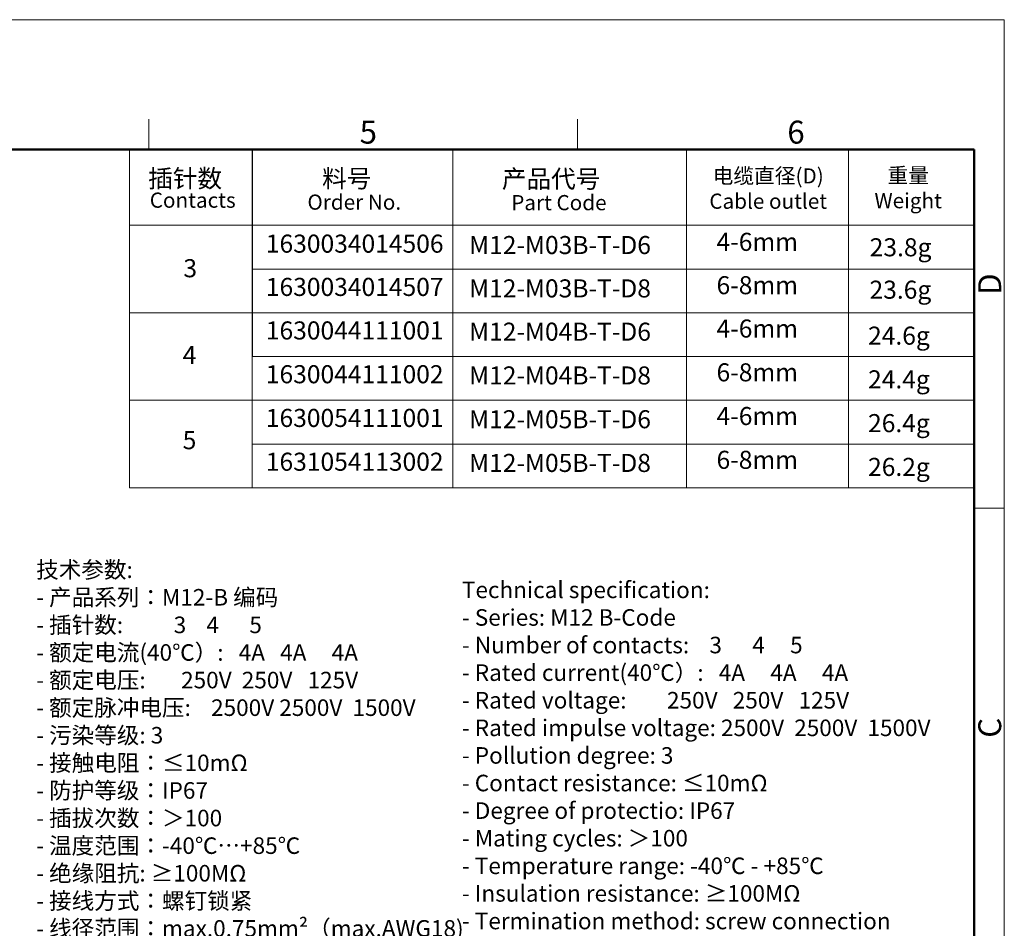
# Model space of a CAD drawing. Units: inches. Extents: x 119 to 416, y 70 to 280.
# Drawn here: x 302 to 416, y 175 to 280 of the extents above; entities that cross this region are included whole.
import ezdxf

# ---------------------------------------------------------------- set-up
doc = ezdxf.new("R2010")
doc.units = ezdxf.units.IN
doc.header["$MEASUREMENT"] = 0
doc.layers.get('0').update_dxf_attribs({"lineweight": 30})
for name, color, linetype, lineweight in [('DIM', 3, 'Continuous', 15), ('图框', 7, 'Continuous', 20), ('打标文字', 3, 'Continuous', 20), ('文本', 4, 'Continuous', 13)]:
    doc.layers.add(name, color=color, linetype=linetype, lineweight=lineweight)
doc.styles.add('Romans字体', font='romans.shx', dxfattribs={"width": 0.75})
doc.styles.get("Standard").update_dxf_attribs({"font": 'txt', "width": 0.75})

# ---------------------------------------------------------------- blocks, each defined once
blk = doc.blocks.new('A4图框-NEW')
at = {"layer": '图框', "color": 1, "lineweight": 18}
for p in [(833.41, 690.53), (1130.41, 480.53)]:
    blk.add_line(p, (1130.41, 690.53), dxfattribs=at)
at = {"layer": '图框', "color": 6}
for p, q in [((1031.55, 679.03), (1031.55, 675.53)), ((1081.09, 679.03), (1081.09, 675.53)), ((1130.41, 634.07), (1126.93, 634.07))]:
    blk.add_line(p, q, dxfattribs=at)
at = {"layer": '图框', "lineweight": 50}
for p in [(836.91, 675.53), (1126.93, 484.34)]:
    blk.add_line(p, (1126.93, 675.53), dxfattribs=at)
at = {"layer": '图框', "color": 6, "char_height": 2.65, "width": 2.5579, "attachment_point": 1, "style": 'Romans字体'}
for s, insert in [('5', (1055.9, 678.86)), ('6', (1105.33, 678.86))]:
    blk.add_mtext(s, dxfattribs=dict(at, insert=insert))
at = {"layer": '图框', "color": 6, "char_height": 2.65, "width": 2.5579, "attachment_point": 1, "rotation": 90, "style": 'Romans字体'}
for s, insert in [('D', (1127.4, 658.73)), ('C', (1127.4, 607.55))]:
    blk.add_mtext(s, dxfattribs=dict(at, insert=insert))

msp = doc.modelspace()

# ---------------------------------------------------------------- linework, layer by layer
for p, q in [((315.01, 264.92), (412.61, 264.92)), ((329.17, 264.92), (329.17, 241))]:
    msp.add_line(p, q)
at = {"layer": '文本'}
for p, q in [((315.01, 264.92), (315.01, 225.82)), ((329.17, 264.92), (329.17, 225.82)), ((352.36, 264.92), (352.36, 225.82)), ((379.38, 264.92), (379.38, 225.82)), ((398.09, 264.92), (398.09, 225.82)), ((412.61, 264.92), (412.61, 225.82)), ((315.01, 256.17), (412.61, 256.17)), ((329.17, 251.11), (412.61, 251.11)), ((315.01, 246.05), (412.61, 246.05)), ((329.17, 241), (412.61, 241)), ((315.01, 235.94), (412.61, 235.94)), ((315.01, 235.94), (412.61, 235.94)), ((329.17, 230.88), (412.61, 230.88)), ((315.01, 225.82), (412.61, 225.82))]:
    msp.add_line(p, q, dxfattribs=at)

# ---------------------------------------------------------------- block references
at = {"layer": 'DIM'}
msp.add_blockref('A4图框-NEW', (-714.31, -410.61), dxfattribs=at)

# ---------------------------------------------------------------- texts
at = {"layer": '打标文字', "color": 3, "char_height": 1.91299, "attachment_point": 1, "style": 'Romans字体'}
for s, insert, width in [('\\A1;{\\f仿宋_GB2312|b0|i0|c134|p49;技术参数}:\\P- {\\f仿宋_GB2312|b0|i0|c134|p49;产品系列：}M12-B {\\f仿宋_GB2312|b0|i0|c134|p49;编码}\\P- {\\f仿宋_GB2312|b0|i0|c134|p49;插针数}:          3    4      5\\P- {\\f仿宋_GB2312|b0|i0|c134|p49;额定电流}(40{\\f仿宋_GB2312|b0|i0|c134|p49;℃）}:   4A   4A     4A \\P- {\\f仿宋_GB2312|b0|i0|c134|p49;额定电压}:       250V  250V   125V\\P- {\\f仿宋_GB2312|b0|i0|c134|p49;额定脉冲电压}:    2500V 2500V  1500V    \\P- {\\f仿宋_GB2312|b0|i0|c134|p49;污染等级}: 3\\P- {\\f仿宋_GB2312|b0|i0|c134|p49;接触电阻：}≤10mΩ\\P- {\\f仿宋_GB2312|b0|i0|c134|p49;防护等级：}IP67\\P- {\\f仿宋_GB2312|b0|i0|c134|p49;插拔次数：＞}100\\P- {\\f仿宋_GB2312|b0|i0|c134|p49;温度范围：}-40{\\f仿宋_GB2312|b0|i0|c134|p49;℃…}+85{\\f仿宋_GB2312|b0|i0|c134|p49;℃}\\P- {\\f仿宋_GB2312|b0|i0|c134|p49;绝缘阻抗}: {\\f仿宋_GB2312|b0|i0|c134|p49;≥}100MΩ\\P- {\\f仿宋_GB2312|b0|i0|c134|p49;接线方式：螺钉锁紧}\\P- {\\f仿宋_GB2312|b0|i0|c134|p49;线径范围：}max.0.75mm²{\\f仿宋_GB2312|b0|i0|c134|p49;（}max.AWG18)\\P- {\\f仿宋_GB2312|b0|i0|c134|p49;锁紧扭矩：}0.2Nm ({\\f仿宋_GB2312|b0|i0|c134|p49;螺钉接线）}\\P- {\\f仿宋_GB2312|b0|i0|c134|p49;电缆直径：}4-6mm,6-8mm\\P- {\\f仿宋_GB2312|b0|i0|c134|p49;电缆剥线长度：}20mm\\P- {\\f仿宋_GB2312|b0|i0|c134|p49;导线剥线长度：}5mm\\P{\\f仿宋_GB2312|b0|i0|c134|p49;材料特性：}\\P- {\\f仿宋_GB2312|b0|i0|c134|p49;锁紧螺帽：金属}\\P- {\\f仿宋_GB2312|b0|i0|c134|p49;插针材料：铜合金}\\P  {\\f仿宋_GB2312|b0|i0|c134|p49;插针表面处理：镀金}\\P- {\\f仿宋_GB2312|b0|i0|c134|p49;外壳材料}: PA\\P  {\\f仿宋_GB2312|b0|i0|c134|p49;颜色：}RAL 9005 ({\\f仿宋_GB2312|b0|i0|c134|p49;黑色})\\P- {\\f仿宋_GB2312|b0|i0|c134|p49;绝缘材料：}PA\\P\\P{\\f仿宋_GB2312|b0|i0|c134|p49;符合标准：}IEC 61076-2-101', (304.21, 217.32), 55.1835), ('\\pxql;\\A1;Technical specification:\\P- Series: M12 B-Code\\P- Number of contacts:    3      4     5\\P- Rated current(40\\fFangSong_GB2312|b0|i0|c134|p49;℃）\\Fromans.shx|c134;:   4A     4A     4A\\P- Rated voltage:        250V   250V   125V\\P- Rated impulse voltage: 2500V  2500V  1500V\\P- Pollution degree: 3\\P- Contact resistance: \\fFangSong_GB2312|b0|i0|c134|p49;≤\\Fromans.shx|c134;10m\\fFangSong_GB2312|b0|i0|c134|p49;Ω\\P\\Fromans.shx|c134;- Degree of protectio: IP67\\P- Mating cycles: \\fFangSong_GB2312|b0|i0|c134|p49;＞\\Fromans.shx|c134;100\\P- Temperature range: -40\\fFangSong_GB2312|b0|i0|c134|p49;℃\\Fromans.shx|c134; - +85\\fFangSong_GB2312|b0|i0|c134|p49;℃\\P\\Fromans.shx|c134;- Insulation resistance: \\fFangSong_GB2312|b0|i0|c134|p49;≥\\Fromans.shx|c134;100M\\fFangSong_GB2312|b0|i0|c134|p49;Ω\\P\\Fromans.shx|c134;- Termination method: screw connection\\P- Wire gauge: max.0.75mm\\fISOCPEUR|b0|i0|c0|p34;²\\fFangSong_GB2312|b0|i0|c134|p49;（\\Fromans.shx|c134;max.AWG18)\\P- Torque: 0.2Nm (screw terminal blocks)\\P- Cable Outlet:  4-6mm,6-8mm\\P- Stripping length of the sheath: 20mm\\P- Stripping length of the individual wire:5mm\\PMaterial properties :\\P- Material of locking system: Metal\\P- Material of contact: copper alloy\\P  Contact plating: Au\\P- Material of housing : PA\\P  Colour of housing: RAL 9005 (Black)\\P- Material of Insert: PA\\P\\PStandards: IEC 61076-2-101', (353.41, 214.99), 67.0954)]:
    msp.add_mtext(s, dxfattribs=dict(at, insert=insert, width=width))
at = {"layer": '文本', "color": 0, "width": 23.9674, "attachment_point": 5}
for s, insert, char_height in [('{\\C256;插针数}', (321.43, 261.57), 2.0864), ('{\\C256;料号}', (340.1, 261.57), 2.086), ('{\\C256;产品代号}', (363.72, 261.53), 2.0864)]:
    msp.add_mtext(s, dxfattribs=dict(at, insert=insert, char_height=char_height))
at = {"layer": '文本', "attachment_point": 5, "style": 'Romans字体'}
for s, insert, char_height, width in [('{\\f仿宋_GB2312|b0|i0|c134|p49;电缆直径}(D)\\PCable outlet', (388.81, 260.41), 1.755, 17.049), ('{\\f仿宋_GB2312|b0|i0|c134|p49;重量}\\PWeight', (404.99, 260.47), 1.755, 17.049), ('Contacts', (322.3, 258.84), 1.755, 17.049), ('{\\C256;Order No.}', (340.97, 258.84), 1.755, 17.049), ('{\\C256;Part Code}', (364.62, 258.78), 1.755, 17.049), ('1630034014506', (341.02, 253.77), 2.0865, 23.9674), ('\\A1;M12-M03B-T-D6', (364.75, 253.88), 2.0864, 23.9674), ('4-6mm', (387.55, 253.98), 2.086, 23.9674), ('23.8g', (404.11, 253.35), 2.087, 23.9674), ('3', (322.01, 250.93), 2.09, 23.9674), ('1630034014507', (341.02, 248.77), 2.0865, 23.9674), ('\\A1;M12-M03B-T-D8', (364.75, 248.87), 2.0864, 24.3515), ('6-8mm', (387.55, 248.97), 2.086, 23.9674), ('23.6g', (404.09, 248.45), 2.087, 23.9674), ('1630044111001', (341.02, 243.74), 2.0865, 23.9674), ('\\A1;M12-M04B-T-D6', (364.75, 243.87), 2.0864, 23.9674), ('4-6mm', (387.55, 243.96), 2.086, 23.9674), ('24.6g', (403.92, 243.14), 2.087, 23.9674), ('4', (321.93, 240.9), 2.09, 23.9674), ('6-8mm', (387.55, 238.9), 2.086, 23.9674), ('1630044111002', (341.02, 238.68), 2.0865, 23.9674), ('\\A1;M12-M04B-T-D8', (364.75, 238.81), 2.0864, 23.9674), ('24.4g', (403.92, 238.09), 2.087, 23.9674), ('1630054111001', (341.02, 233.63), 2.0865, 23.9674), ('\\A1;M12-M05B-T-D6', (364.75, 233.75), 2.0864, 28.9612), ('4-6mm', (387.55, 233.85), 2.086, 23.9674), ('26.4g', (403.92, 233.03), 2.087, 23.9674), ('5', (321.93, 231.06), 2.09, 23.9674), ('1631054113002', (341.02, 228.57), 2.0865, 23.9674), ('6-8mm', (387.55, 228.79), 2.086, 23.9674), ('\\A1;M12-M05B-T-D8', (364.75, 228.7), 2.0864, 23.9674), ('26.2g', (403.92, 227.97), 2.087, 23.9674)]:
    msp.add_mtext(s, dxfattribs=dict(at, insert=insert, char_height=char_height, width=width))

doc.saveas('drawing.dxf')
